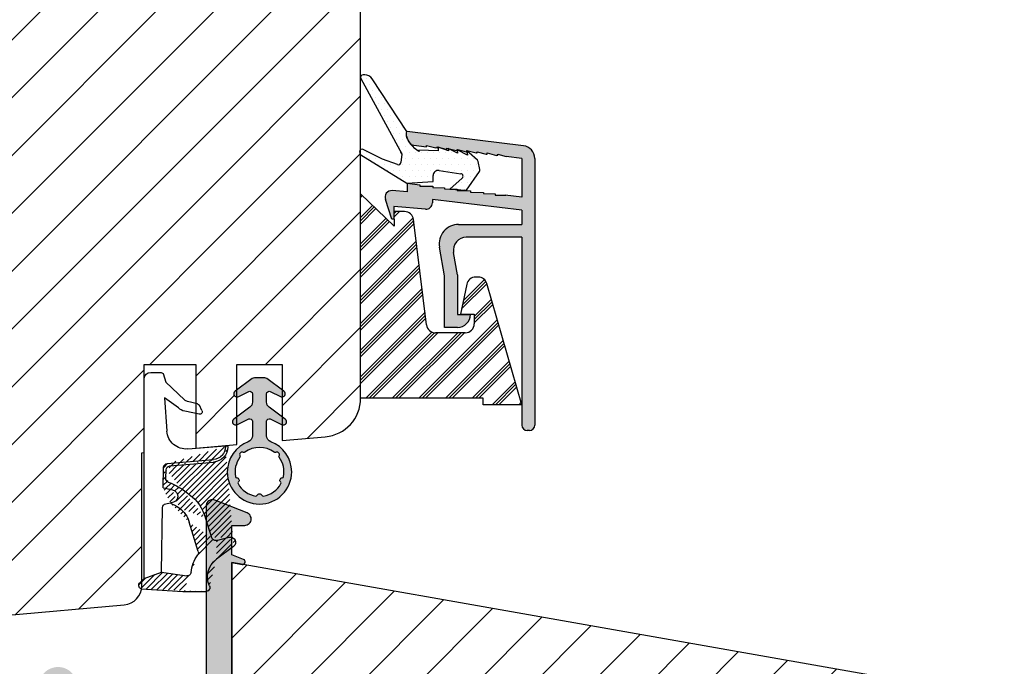
# Model space of a CAD drawing. Units: millimetres. Extents: x 63 to 3688, y -3088 to -130.
# Drawn here: x 275 to 294, y -482 to -469 of the extents above; entities that cross this region are included whole.
import ezdxf

# ---------------------------------------------------------------- set-up
doc = ezdxf.new("R2010")
doc.units = ezdxf.units.MM
doc.layers.get('0').update_dxf_attribs({"lineweight": 0})
for name, color, linetype, lineweight in [('03 FRAME', 40, 'Continuous', 25), ('04 FRAME HATCH', 40, 'Continuous', 0), ('05 SASH', 40, 'Continuous', 25), ('06 SASH HATCH', 40, 'Continuous', 0), ('09 ALUMINIUM', 55, 'Continuous', 25), ('10 ALUMINIUM HATCH', 55, 'Continuous', 0), ('13 GASKET', 254, 'Continuous', 25), ('14 GASKET HATCH', 254, 'Continuous', 0), ('15 CLIPS', 22, 'Continuous', 25), ('16 CLIPS HATCH', 22, 'Continuous', 0)]:
    doc.layers.add(name, color=color, linetype=linetype, lineweight=lineweight)

# ---------------------------------------------------------------- blocks, each defined once
blk = doc.blocks.new('A$C5A905CC1')
at = {"layer": '14 GASKET HATCH'}
h = blk.add_hatch(color=256, dxfattribs=at)
edge = h.paths.add_edge_path()
edge.add_arc((-2.313563893234456, 1.239754257969733), 0.3000000000015715, 233.5310108141654, 269.9999999989571, ccw=False)
edge.add_line((-2.491880179088184, 0.9985006524002529), (-3.81099595635169, 1.97349054094957))
edge.add_arc((-3.662399051479333, 2.174535212258599), 0.2499999999988002, 179.9999999997253, 233.5310108153791, ccw=False)
edge.add_arc((-3.662399051478661, 2.174535212257958), 0.249999999999472, 57.980970379606276, 179.9999999995784, ccw=False)
edge.add_line((-3.529848827274691, 2.38650322414469), (-2.750632812760159, 2.003444886031502))
edge.add_arc((-2.662399051477063, 2.182929713718137), 0.1999999999996579, 243.8215206138163, 359.9999999992637)
edge.add_line((-2.462399051477405, 2.182929713715566), (-2.462399051477405, 2.824519991689158))
edge.add_arc((-2.9623990514772, 2.82451999168681), 0.4999999999997948, 2.689985927395688e-10, 53.53101081525221)
edge.add_line((-2.665205241730291, 3.226609334305977), (-3.910995956353872, 4.147402922659239))
edge.add_arc((-3.762399051477909, 4.348447593970088), 0.2500000000024062, 179.9999999993083, 233.5310108149621, ccw=False)
edge.add_arc((-3.762399051480843, 4.348447593971266), 0.249999999999472, 57.980970379606276, 179.9999999995784, ccw=False)
edge.add_line((-3.629848827276874, 4.560415605857997), (-2.750288927320071, 4.130118268021761))
edge.add_arc((-2.662399051478162, 4.309771739251227), 0.2000000000007568, 243.9312453548507, 360.0000000002295)
edge.add_line((-2.462399051477405, 4.309771739252028), (-2.462399051477405, 5.429505158688698))
edge.add_arc((-2.962399051480014, 5.429505158689556), 0.5000000000026095, 359.9999999999017, 429.5126848851589)
edge.add_arc((-1.912399051479028, 8.239754257970297), 2.499999999999105, 179.999999999482, 249.5126848852916, ccw=False)
edge.add_arc((-1.912399051478474, 8.239754257971413), 2.499999999999659, 89.99999999974199, 179.9999999995076, ccw=False)
edge.add_arc((-1.912399051484289, 8.239754257967942), 2.50000000000313, 44.999999999774104, 89.99999999960869, ccw=False)
edge.add_arc((-1.912399051474861, 8.239754257967567), 2.499999999996728, 8.031975085032173e-11, 44.999999999932925, ccw=False)
edge.add_arc((-1.912399051478876, 8.239754257971434), 2.500000000000743, 290.48731511473443, 359.9999999999917, ccw=False)
edge.add_arc((-0.8623990514753411, 5.429505158688926), 0.500000000003519, 110.4873151149135, 180.0000000000261)
edge.add_line((-1.36239905147886, 5.429505158688698), (-1.36239905147886, 4.309771739252028))
edge.add_arc((-1.162399051478103, 4.309771739251227), 0.2000000000007571, 179.9999999997705, 296.0687546451493)
edge.add_line((-1.074509175636194, 4.130118268021761), (-0.1949492756830296, 4.560415605857997))
edge.add_arc((-0.06239905147960934, 4.348447593970275), 0.2500000000000213, -1.850253283919301e-10, 122.01902962016649, ccw=False)
edge.add_arc((-0.06239905147953084, 4.348447593966156), 0.249999999999943, -53.53101081421022, 7.589164852106478e-10, ccw=False)
edge.add_line((0.0861978533976071, 4.147402922659239), (-1.159592861225974, 3.226609334305977))
edge.add_arc((-0.8623990514790656, 2.82451999168681), 0.4999999999997947, 126.4689891847478, 179.999999999731)
edge.add_line((-1.36239905147886, 2.824519991689158), (-1.36239905147886, 2.182929713715566))
edge.add_arc((-1.162399051479202, 2.182929713718137), 0.1999999999996582, 180.0000000007363, 296.1784793861837)
edge.add_line((-1.074165290196106, 2.003444886031502), (-0.2949492756815744, 2.38650322414469))
edge.add_arc((-0.1623990514781541, 2.174535212256967), 0.2500000000000216, -1.8491164155420847e-10, 122.0190296201664, ccw=False)
edge.add_arc((-0.1623990514762883, 2.174535212258274), 0.2499999999981557, 306.46898918454644, 359.9999999995154, ccw=False)
edge.add_line((-0.01380214660457568, 1.97349054094957), (-1.332917923868081, 0.9985006524002529))
edge.add_arc((-1.511234209721926, 1.239754257970085), 0.3000000000019241, 270.0000000003703, 306.46898918581246, ccw=False)
edge.add_line((-1.511234209719987, 0.9397542579681613), (-2.313563893239916, 0.9397542579681613))
edge = h.paths.add_edge_path(flags=16)
edge.add_arc((-1.912399051482802, 8.239754257971567), 1.899999999997786, -36.67934481227309, 11.228400938444395, ccw=False)
edge.add_arc((-0.3084169782435188, 7.045082123574087), 0.09999999999691905, 143.3206551864913, 209.7424767078083)
edge.add_arc((-0.5688961672310183, 6.896251373719327), 0.1999999999996071, -119.74247670902753, 29.742476710555195, ccw=False)
edge.add_arc((-0.7177269170857494, 6.635772184728289), 0.09999999999997713, 60.25752329015628, 126.6793448115152)
edge.add_arc((-1.912399051486032, 8.23975425796948), 1.899999999997932, 233.32065518777222, 306.67934481241144, ccw=False)
edge.add_arc((-3.107071185884387, 6.635772184723516), 0.1000000000026542, 53.3206551875142, 119.7424767070156)
edge.add_arc((-3.255901935741842, 6.896251373715631), 0.1999999999992163, 150.2575232905621, 299.7424767109657, ccw=False)
edge.add_arc((-3.516381124730709, 7.045082123573468), 0.1000000000000239, 330.2575232888153, 396.679344812626)
edge.add_arc((-1.912399051496797, 8.239754257969585), 1.899999999989559, 168.7715990614454, 216.6793448123834, ccw=False)
edge.add_arc((-3.677944810185864, 8.590251296370202), 0.1000000000027369, 93.79771282433268, 168.7715990631231, ccw=False)
edge.add_arc((-3.697815030978064, 8.889592530292116), 0.1999999999976388, 273.7977128194559, 406.2022871789935)
edge.add_arc((-3.490180722525279, 9.106128887407515), 0.1000000000014843, 151.2284009294407, 226.2022871795994, ccw=False)
edge.add_arc((-1.912399051486596, 8.239754257972358), 1.899999999999963, 98.77159906144539, 151.2284009379553, ccw=False)
edge.add_arc((-2.186891784336372, 10.01870162639471), 0.09999999999881146, 23.797712820998186, 98.77159906016408, ccw=False)
edge.add_arc((-1.912399051485409, 10.13975425797321), 0.2000000000013062, 203.7977128203503, 336.2022871796497)
edge.add_arc((-1.637906318636265, 10.01870162639993), 0.0999999999950405, 81.22840093422963, 156.2022871813172, ccw=False)
edge.add_arc((-1.912399051488639, 8.239754257969473), 1.900000000004597, 28.771599061566576, 81.22840093821941, ccw=False)
edge.add_arc((-0.3346173804459082, 9.106128887407051), 0.100000000001405, -46.202287179262385, 28.771599061375127, ccw=False)
edge.add_arc((-0.126983071993097, 8.889592530291711), 0.1999999999976925, 133.7977128208551, 266.202287178555)
edge.add_arc((-0.1468532927838458, 8.590251296370862), 0.1000000000015221, 11.228400936628987, 86.20228718043478, ccw=False)
at = {"layer": '13 GASKET'}
blk.add_lwpolyline([(-2.313563893239916, 0.9397542579681613, -0.160482808728823), (-2.491880179088184, 0.9985006524002529), (-3.81099595635169, 1.97349054094957, -0.2379155202608505), (-3.912399051478133, 2.174535212259798, -0.5891568643522112), (-3.529848827274691, 2.38650322414469), (-2.750632812760159, 2.003444886031502, 0.5553275361855571), (-2.462399051477405, 2.182929713715566), (-2.462399051477405, 2.824519991689158, 0.2379155202577592), (-2.665205241730291, 3.226609334305977), (-3.910995956353872, 4.147402922659239, -0.2379155202608505), (-4.012399051480315, 4.348447593973106, -0.5891568643522112), (-3.629848827276874, 4.560415605857997), (-2.750288927320071, 4.130118268021761, 0.5547012925940934), (-2.462399051477405, 4.309771739252028), (-2.462399051477405, 5.429505158688698, 0.3129626543681778), (-2.787399051478133, 5.897880008571519, -0.312962654370824), (-4.412399051478133, 8.2397542579929, -0.4142135623718963), (-1.912399051467219, 10.73975425797107, -0.1989123673789082), (-0.1446320985087368, 10.00752121092955, -0.1989123673789895), (0.5876009485218674, 8.239754257971072, -0.3129626543681778), (-1.037399051478133, 5.897880008571519, 0.3129626543674849), (-1.36239905147886, 5.429505158688698), (-1.36239905147886, 4.309771739252028, 0.5547012925940936), (-1.074509175636194, 4.130118268021761), (-0.1949492756830296, 4.560415605857997, -0.5891568643544405), (0.1876009485204122, 4.348447593969468, -0.2379155202576937), (0.0861978533976071, 4.147402922659239), (-1.159592861225974, 3.226609334305977, 0.2379155202577592), (-1.36239905147886, 2.824519991689158), (-1.36239905147886, 2.182929713715566, 0.555327536185557), (-1.074165290196106, 2.003444886031502), (-0.2949492756815744, 2.38650322414469, -0.5891568643544405), (0.0876009485218674, 2.17453521225616, -0.2379155202576937), (-0.01380214660457568, 1.97349054094957), (-1.332917923868081, 0.9985006524002529, -0.1604828087317341), (-1.511234209719987, 0.9397542579681613)], format="xyb", close=True, dxfattribs=at)
blk.add_lwpolyline([(-0.04876741729822243, 8.609723354056769, -0.2121358758887536), (-0.3886160819020006, 7.104815730293922, 0.2982166266963211), (-0.3952433745726012, 6.995471873626229, -0.7637626158293958), (-0.6681166671332903, 6.722598581058264, 0.2982166266965203), (-0.7774605238046206, 6.715971288391302, -0.3314867027973096), (-3.047337579162559, 6.715971288387664, 0.2982166266876934), (-3.156681435833889, 6.722598581058264, -0.7637626158350682), (-3.429554728401854, 6.995471873618953, 0.2982166267081692), (-3.436182021068817, 7.104815730293922, -0.2121358758897588), (-3.776030685672595, 8.609723354056769, -0.3393271914647967), (-3.684568217122433, 8.690031707679736, 0.6519202405257142), (-3.559392158676928, 9.033950101700611, -0.3393271915201133), (-3.577835259799031, 9.154260811279528, -0.2329685710395339), (-2.20214138060328, 10.11753203575063, -0.3393271914666278), (-2.095394206720812, 10.05905250358774, 0.6519202405242336), (-1.729403896250005, 10.05905250358774, -0.3393271915051703), (-1.622656722360261, 10.11753203575063, -0.2329685710401912), (-0.2469628431645106, 9.154260811264976, -0.3393271914737869), (-0.2654059442938888, 9.033950101700611, 0.6519202405142891), (-0.1402298858556605, 8.690031707679736, -0.3393271914892008), (-0.04876741729822243, 8.609723354056769, -5.53287925955306)], format="xyb", dxfattribs=at)
blk = doc.blocks.new('A$C789324D9')
at = {"layer": '14 GASKET HATCH'}
h = blk.add_hatch(dxfattribs=at)
h.set_pattern_fill('ANSI31', color=43, scale=0.1, style=0)
h.set_pattern_definition([(135, (7.168774692087027, 1.115849404715846), (0.2245064030267288, 0.2245064030267289), [])])
edge = h.paths.add_edge_path()
edge.add_arc((3.076101772010588, 14.54373240245695), 3.580456523704592, 90, 90.04882960473041)
edge.add_arc((6.687044913272985, 16.9910359627138), 3, 186.5449472546969, 214.6740105645392)
edge.add_arc((3.408551856169652, 16.61489333748614), 0.3, 6.5449472546969, 98.43768526705769)
edge.add_line((3.076101772010588, 18.12418892616188), (4.868843565925999, 18.12418892616188))
edge.add_arc((6.687044913272985, 16.9910359627138), 1.7, 155.3813656543211, 233.3541924780986)
edge.add_arc((4.868843565925999, 17.82418892616261), 0.3, 335.3813656543211, 450)
edge.add_line((1.39640527782467, 16.61969565964318), (3.364531754275959, 16.91164614813533))
edge.add_line((-0.1663972504011326, 17.92729047715693), (3.07305037351216, 18.1241876259046))
edge.add_line((0.07063353113335324, 17.12589703774574), (1.39640527782467, 16.61969565964318))
edge.add_arc((-0.05901566534339509, 17.64716694156959), 0.3, 110.9736532811674, 227.9193631346101)
edge.add_line((0.07063353113335324, 17.12589703774574), (-0.2600684142271348, 17.42450623069453))
edge.add_arc((3.973117711590021, 15.1136443828982), 0.3, 344.850224020102, 394.6740105645393)
edge.add_line((5.675832487089792, 14.1645985072937), (6.675203165621497, 13.92395798023426))
edge.add_line((7.007590178149258, 14.6337791097103), (5.672371811322591, 15.62705704199107))
edge.add_arc((5.605602186862598, 13.87293482266614), 0.3, 76.46136421897855, 164.8502240201019)
edge.add_arc((6.768843565925636, 14.31284289306859), 0.4, 256.4613642189785, 413.3541924780986)
edge.add_line((4.262691497202468, 15.03524143215327), (3.564301900378268, 12.75580637949315))
edge.add_line((5.316028401248332, 13.95133777341107), (4.819121638036449, 12.41606025959481))
edge.add_arc((1.633809996290438, 13.27849271779996), 2, 305.8591529447664, 344.850224020102)
edge.add_arc((0.7010544812419539, 14.56897984204261), 3.592290761353148, 292.593089032256, 305.8591529447664)
edge.add_arc((2.168843565925272, 10.73626775128287), 0.5, 280.7991157887807, 450)
edge.add_line((2.081154982333828, 11.25237381765692), (2.168843565925272, 11.23626775128287))
edge.add_arc((1.023864632506957, 14.08011304539468), 4.03006633689945, 277.1829065920173, 287.8999171167857)
edge.add_line((1.527773021263783, 10.08167447321102), (1.573702474508536, 8.491937097955088))
edge.add_arc((2.03294604328039, 9.34934965175853), 0.3, 110.5726536141533, 181.599578204024)
edge.add_arc((0.02393277824194229, 14.70199846052856), 5.417253148946114, 290.5726536141532, 310.8454930142551)
edge.add_arc((1.633809996290438, 13.27849271779996), 3.3, 305.8591529447664, 344.850224020102)
edge.add_arc((2.07109503270658, 8.682187592705304), 0.3, 180.7998793103756, 264.9469934722432)
edge.add_line((1.733062947110739, 9.34097536779882), (1.771124266680999, 8.677999570471002))
edge.add_arc((1.87362240130642, 8.49886800772947), 0.3, 181.3238240436723, 264.9469934722432)
edge.add_arc((5.370633531134445, 6.884730041274452), 1, 0, 85.91438322005483)
edge.add_arc((5.370633531134445, 6.884730041274452), 1.2, 1.198875204443933, 85.91438322005483)
edge.add_line((1.847199204308708, 8.200033915531094), (5.44188058112195, 7.882188741103164))
edge.add_line((2.044671835710687, 8.383353500506928), (5.459496045785272, 8.081411469236627))
edge.add_arc((6.47039273498558, 6.907745113352576), 0.1, 265.1507593517914, 361.198875204444)
edge.add_line((6.370633531134445, 6.81584924467461), (6.46193931401649, 6.808103055594984))
edge.add_line((6.370633531134445, 6.884730041274452), (6.370633531134445, 6.81584924467461))
at = {"layer": '13 GASKET', "color": 0}
for p, q in [((-0.1663972504011326, 17.92729047715693), (3.07305037351216, 18.1241876259046)), ((3.076101772010588, 18.12418892616188), (4.868843565925999, 18.12418892616188)), ((0.07063353113335324, 17.12589703774574), (-0.2600684142271348, 17.42450623069453)), ((0.07063353113335324, 17.12589703774574), (1.39640527782467, 16.61969565964318)), ((0.07063353113335324, 17.12589703774574), (0.07063353113335324, 1.615849244673882)), ((1.39640527782467, 16.61969565964318), (3.364531754275959, 16.91164614813533)), ((1.39640527782467, 16.61969565964318), (1.492605429124524, 11.60347493004883)), ((7.007590178149258, 14.6337791097103), (5.672371811322591, 15.62705704199107)), ((4.262691497202468, 15.03524143215327), (3.564301900378268, 12.75580637949315)), ((5.316028401248332, 13.95133777341107), (4.819121638036449, 12.41606025959481)), ((5.675832487089792, 14.1645985072937), (6.675203165621497, 13.92395798023426)), ((1.738329899822929, 11.31534168995495), (2.081154982333828, 11.25237381765692)), ((2.081154982333828, 11.25237381765692), (2.168843565925272, 11.23626775128287)), ((2.168843565925272, 11.23626775128287), (2.168843565925272, 11.23626775128287)), ((1.527773021263783, 10.08167447321102), (1.573702474508536, 8.491937097955088)), ((1.733062947110739, 9.34097536779882), (1.771124266680999, 8.677999570471002)), ((1.847199204308708, 8.200033915531094), (5.44188058112195, 7.882188741103164)), ((2.044671835710687, 8.383353500506928), (5.459496045785272, 8.081411469236627)), ((3.45078824214761, 7.063562729788828), (6.370633531134445, 6.81584924467461)), ((6.370633531134445, 6.884730041274452), (6.370633531134445, 6.81584924467461)), ((6.370633531134445, 6.81584924467461), (6.46193931401649, 6.808103055594984)), ((1.632134607853004, 3.091126151364733), (1.828000337902267, 5.678586427322443)), ((2.718249481928069, 3.87016430647418), (1.632134607853004, 3.091126151364733)), ((4.328626107950186, 4.358512874390726), (3.21031296217916, 4.128945006781578)), ((4.547729004125358, 4.073155490004865), (4.34772900412645, 3.67315549000341)), ((1.751742289827234, 1.878456508089585), (3.182684805171448, 3.237441078301345)), ((4.214903434634834, 3.567974242196215), (3.433184079856801, 3.382971894236107)), ((1.533303221345705, 1.211231783876428), (1.751742289827234, 1.878456508089585)), ((0.5706335311333532, 1.115849244673882), (1.313913853471604, 1.115849244673882))]:
    blk.add_line(p, q, dxfattribs=at)
for centre, radius, start, end in [((-0.05901566534339509, 17.64716694156959), 0.3, 110.9736532811674, 227.9193631346101), ((3.076101772010588, 14.54373240245695), 3.580456523704592, 90, 90.04882960473041), ((4.868843565925999, 17.82418892616261), 0.3, 335.3813656543211, 90), ((6.687044913272985, 16.9910359627138), 1.7, 155.3813656543211, 233.3541924780986), ((3.408551856169652, 16.61489333748614), 0.3, 6.5449472546969, 98.43768526705769), ((6.687044913272985, 16.9910359627138), 3, 186.5449472546969, 214.6740105645392), ((3.973117711590021, 15.1136443828982), 0.3, 344.850224020102, 34.67401056453926), ((6.768843565925636, 14.31284289306859), 0.4, 256.4613642189785, 53.35419247809862), ((5.605602186862598, 13.87293482266614), 0.3, 76.46136421897855, 164.8502240201019), ((1.633809996290438, 13.27849271779996), 2, 305.8591529447664, 344.850224020102), ((1.633809996290438, 13.27849271779996), 3.3, 305.8591529447664, 344.850224020102), ((1.792525355920588, 11.61040583982322), 0.3, 181.3238240436723, 259.5922886875476), ((0.7010544812419539, 14.56897984204261), 3.592290761353148, 292.593089032256, 305.8591529447664), ((2.168843565925272, 10.73626775128287), 0.5, 280.7991157887807, 90), ((1.023864632506957, 14.08011304539468), 4.03006633689945, 277.1829065920173, 287.8999171167857), ((0.02393277824194229, 14.70199846052856), 5.417253148946114, 290.5726536141532, 310.8454930142551), ((2.03294604328039, 9.34934965175853), 0.3, 110.5726536141533, 181.599578204024), ((1.87362240130642, 8.49886800772947), 0.3, 181.3238240436723, 264.9469934722432), ((2.07109503270658, 8.682187592705304), 0.3, 180.7998793103756, 264.9469934722432), ((5.370633531134445, 6.884730041274452), 1, 0, 85.91438322005483), ((5.370633531134445, 6.884730041274452), 1.2, 1.198875204443933, 85.91438322005483), ((3.323986927620354, 5.568931863439502), 1.5, 85.15075935179141, 175.8077645983762), ((6.47039273498558, 6.907745113352576), 0.1, 265.1507593517914, 1.198875204443933), ((3.411400252054591, 3.149371680352488), 1, 101.6005479815669, 133.8800400531641), ((4.368843565925999, 4.162598209106363), 0.1999999999999993, 333.434948822922, 101.6005479815669), ((3.54833375162525, 2.896411976966192), 0.5, 103.3146959871909, 136.9953116262393), ((4.168843565925272, 3.762598209104908), 0.1999999999999993, 283.3146959871909, 333.434948822922), ((0.5706335311333532, 1.615849244673882), 0.5, 180, 270), ((1.313913853471604, 1.415849244676792), 0.3, 270, 316.9953116262393)]:
    blk.add_arc(centre, radius, start, end, dxfattribs=at)

msp = doc.modelspace()

# ---------------------------------------------------------------- hatches: boundary and pattern name
at = {"layer": '04 FRAME HATCH'}
h = msp.add_hatch(dxfattribs=at)
h.set_pattern_fill('ANSI31', color=256, scale=0.25, style=0)
h.set_pattern_definition([(45, (-739.852692237242, -276.8938577400481), (-0.5612660075668221, 0.5612660075668221), [])])
h.paths.add_polyline_path([(294.2073529171694, -489.4551026153258), (294.2073529171694, -483.20201742524, 0.3639609892024413), (293.5876131691423, -482.4634158636684), (279.2073290461659, -479.9272995991469), (279.2073290461659, -479.9274526220393), (279.2073290461656, -486.227452622039), (278.4073314608877, -486.227452622039), (278.4073306559804, -483.4551026151469), (275.7073342862384, -483.4549526220389), (275.4573462217402, -483.4549526220389), (275.4573462217402, -483.2049188345222), (275.4573462217402, -483.102556143082), (265.3663838180049, -484.3356143379697, 0.3790323671205675), (264.7073529171694, -485.0800769784005), (264.7073529171694, -489.4551026153258, 0.4142135623730686), (265.4573529171694, -490.2051026153258), (268.5823529171697, -490.2051026153258), (268.7073529171697, -490.0801026153258), (268.7073529171694, -489.4551026153258), (271.7073529171697, -489.4551026153258), (271.7073529171697, -490.0801026153258), (271.8323529171697, -490.2051026153258), (287.3323529171697, -490.2051026153258), (287.4573529171699, -490.0801026153257), (287.4573529171697, -489.4551026153258), (290.4573529171699, -489.4551026153257), (290.4573529171699, -490.0801026153257), (290.5823529171697, -490.2051026153258), (293.4573529171694, -490.2051026153258, 0.4142135623732201)])
at = {"layer": '06 SASH HATCH'}
h = msp.add_hatch(dxfattribs=at)
h.set_pattern_fill('ANSI31', color=256, scale=0.25, style=0)
h.set_pattern_definition([(45, (-687.2834601437024, -338.6534331282771), (-0.5612660075668221, 0.5612660075668221), [])])
h.paths.add_polyline_path([(281.7073290461659, -476.7378905114811), (281.7073290461659, -462.1208799784383, 0.3788661086949712), (281.2682637178687, -461.6246069026178), (269.7073290461659, -460.2051026153258), (269.0823290461656, -460.2051026153257, -0.4142135623737994), (268.7073290461659, -459.830102615326), (268.7073290461659, -456.4551026153257, 0.4931454260317204), (268.3926242848902, -456.2136211587535), (267.7638663011303, -456.3820963527367, 0.1125835509849263), (267.7095065543013, -456.5397493061691, -0.3108091034110059), (267.5246493290074, -456.7545978879593, 0.2926117034281918), (266.4295843151836, -457.9446303488323), (266.2381876654925, -459.03009468856, -0.283509378347716), (266.0637668335481, -459.2261559678709, 0.331270887300851), (265.7073290461659, -459.7051026153257), (265.7073290461659, -480.9551026153258, 0.4142135623733859), (266.4573290461668, -481.7051026153258), (266.4732061278897, -481.7051026153258, 0.3419987131199823), (266.9573290461656, -481.3301026153251, -0.341998713120276), (267.4414519644416, -480.9551026153244), (267.7232061278897, -480.9551026153244, -0.3419987131199823), (268.2073290461656, -481.3301026153251, 0.3419987131197816), (268.691451964442, -481.7051026153258), (269.6823290461658, -481.7051026153258, 0.4142135623724243), (270.0573290461658, -481.3301026153258), (270.0573290461658, -480.2051026153247), (271.7198290461657, -480.2051026153247), (271.7198290461657, -477.7051026153247), (272.7198290461657, -477.7051026153247), (272.7198290461657, -480.2051026153247), (274.3823290461658, -480.2051026153247), (274.3823290461656, -480.580102615324, 0.4400105308914338), (274.7900124496956, -480.9536756271084), (277.1150124496958, -480.7502644844117, 0.3420336308067537), (277.4522181286268, -480.4383929043461), (277.4480713507817, -480.43814085868, -0.5597157698733036), (277.4246535598259, -480.3124447970645), (277.4573290461659, -480.2829402817686), (277.4573290461659, -477.7969657120279), (277.5073290461658, -477.792591278851), (277.5073290461658, -476.3602805505592), (277.5073290461658, -476.0801026153389), (278.5073290461658, -476.0801026153389), (278.5073290461658, -476.8397760413185), (278.5433965220407, -476.8483117999401, -0.2222452170398764), (278.5766029144139, -476.8746071118918), (278.626602914414, -476.9746071118922, -0.6258745015996735), (278.5718271903705, -477.0459464579884), (278.5073290461658, -477.032706247511), (278.5073290461658, -477.7051026153115), (279.3073290461658, -477.6351116844799), (279.3073290461658, -477.2514666930364, -0.540565957711762), (279.2198306386225, -477.1941838018714, -0.2379155202601577), (279.2451814124041, -477.143922634043), (279.3073290461658, -477.0979878377507), (279.3073290461658, -476.7132057064222, -0.4142060996724129), (279.244830638623, -476.6507057064431, -0.237915520256377), (279.2701814124046, -476.6004445386155), (279.3073290461658, -476.5729878377521), (279.3073290461658, -476.0801026153389), (280.1823290461658, -476.0801026153389), (280.1823290461658, -476.5729854837059), (280.2194798648414, -476.6004445386155, -0.23791552025799), (280.244830638623, -476.6507057064422, -0.4142210251124991), (280.1823290461658, -476.7132057064222), (280.1823290461658, -477.0979854837045), (280.2444798648419, -477.143922634043, -0.2379155202544701), (280.2698306386226, -477.1941838018705, -0.5405839197205748), (280.1823290461658, -477.2514653030262), (280.1823290461658, -477.5585591038825), (281.0226958532367, -477.4850365350489, 0.3888787318494274)])
h.paths.add_polyline_path([(266.4295843151836, -457.9446303488323, -0.2926117034281918), (267.5246493290074, -456.7545978879593, 0.3108091034110059), (267.7095065543013, -456.5397493061691, -0.1125835509849263), (267.7638663011303, -456.3820963527367), (266.2632147623388, -456.7841947206764, 0.3394542588630847), (265.7073290461659, -457.5086390903931), (265.7073290461659, -459.7051026153257, -0.331270887300851), (266.0637668335481, -459.2261559678709, 0.283509378347716), (266.2381876654925, -459.03009468856)], flags=16)
at = {"layer": '10 ALUMINIUM HATCH'}
h = msp.add_hatch(color=256, dxfattribs=at)
edge = h.paths.add_edge_path()
edge.add_line((284.8401073645376, -473.0840718276202), (284.8401073645376, -473.3628905114812))
edge.add_line((284.8401073645376, -473.3628905114811), (283.6106879810519, -473.3628905114811))
edge.add_arc((283.6106879810519, -473.7378905114811), 0.3749999999999958, 90, 190.0000000000065)
edge.add_line((283.2413850736723, -473.8030085781063), (283.3401073645376, -474.3628905114812))
edge.add_line((283.3401073645376, -474.3628905114813), (283.3401073645376, -475.3628905114813))
edge.add_line((283.3401073645376, -475.3628905114811), (283.5901073645376, -475.3628905114811))
edge.add_arc((283.5901073645376, -475.1128905114811), 0.25, 270, 360)
edge.add_line((283.8401073645376, -475.1128905114811), (283.5901073645376, -475.1128905114811))
edge.add_line((283.5901073645376, -475.1128905114811), (283.5901073645376, -474.3410183455998))
edge.add_line((283.5901073645376, -474.3410183455999), (283.5134552418731, -473.906302555898))
edge.add_arc((283.7596571801262, -473.8628905114811), 0.25, 90.00000000000648, 190.000000000005, ccw=False)
edge.add_line((283.7596571801262, -473.6128905114811), (284.8401073645376, -473.6128905114811))
edge.add_line((284.8401073645376, -473.6128905114811), (284.8401073645376, -477.262890511481))
edge.add_arc((284.9401073645375, -477.2628905114811), 0.09999999999999787, 179.9999999999837, 269.9999999999837)
edge.add_line((284.9401073645375, -477.3628905114811), (284.9901073645374, -477.3628905114811))
edge.add_arc((284.9901073645377, -477.2628905114811), 0.09999999999999787, 269.9999999999837, 360.0000000000122)
edge.add_line((285.0901073645376, -477.2628905114811), (285.0901073645376, -472.0840718276202))
edge.add_arc((284.8401073645376, -472.0840718276202), 0.2499999999999997, 359.9999999999984, 443.0000000000072)
edge.add_line((284.8705747003888, -471.8359352897098), (282.6075529397841, -471.5580711565202))
edge.add_spline(control_points=[(282.6075711193587, -471.5579774353478), (282.5983320737744, -471.594140942605), (282.5868932488805, -471.6637977693474), (282.6538952982806, -471.7662537130304), (282.6892792070656, -471.8103328858874)], knot_values=[0.9341365870632341, 0.9341365870632341, 0.9341365870632341, 0.9341365870632341, 1.399548925722124, 1.808218134258332, 1.808218134258332, 1.808218134258332, 1.808218134258332], degree=3, periodic=0)
edge.add_arc((282.7587419854347, -471.6773858196498), 0.1499999999999667, 242.4136309925436, 262.9999999998698)
edge.add_line((282.7404615839235, -471.8262677423959), (282.9887000402617, -471.8558932178332))
edge.add_line((282.9887000402614, -471.8558932178332), (282.9887000402614, -471.8308932178331))
edge.add_line((282.9887000402617, -471.8308932178331), (283.1661965166389, -471.8785414191703))
edge.add_line((283.1661965166389, -471.8785414191702), (283.1915012478228, -471.8816484494774))
edge.add_line((283.1915012478228, -471.8816484494776), (283.1915012478228, -471.8568098633936))
edge.add_line((283.1915012478228, -471.8568098633934), (283.3620240938188, -471.902586022247))
edge.add_line((283.3620240938188, -471.9025860222471), (283.384869599023, -471.9053703716862))
edge.add_line((283.384869599023, -471.9053703716861), (283.384869599023, -471.8803703716861))
edge.add_line((283.384869599023, -471.8803703716862), (283.5623660754007, -471.9280185730233))
edge.add_line((283.5623660754007, -471.9280185730233), (283.5876708065846, -471.9311256033305))
edge.add_line((283.5876708065846, -471.9311256033304), (283.5876708065846, -471.9062870172464))
edge.add_line((283.5876708065846, -471.9062870172465), (283.7581936525806, -471.9520631761))
edge.add_line((283.7581936525806, -471.9520631761), (283.7716063014237, -471.9524913882716))
edge.add_line((283.7716063014237, -471.9524913882715), (283.7716063014237, -471.9274913882715))
edge.add_line((283.7716063014237, -471.9274913882716), (283.9491027778011, -471.9751395896087))
edge.add_line((283.9491027778011, -471.9751395896087), (283.9744075089851, -471.9782466199159))
edge.add_line((283.9744075089851, -471.9782466199158), (283.9744075089851, -471.9534080338318))
edge.add_line((283.9744075089851, -471.9534080338319), (284.144930354981, -471.9991841926854))
edge.add_line((284.144930354981, -471.9991841926853), (284.1677758601853, -472.0019685421245))
edge.add_line((284.1677758601853, -472.0019685421246), (284.1677758601853, -471.9769685421246))
edge.add_line((284.1677758601853, -471.9769685421245), (284.3452723365625, -472.0246167434616))
edge.add_line((284.3452723365629, -472.0246167434616), (284.3705770677469, -472.0277237737688))
edge.add_line((284.3705770677469, -472.0277237737689), (284.3705770677469, -472.0028851876849))
edge.add_line((284.3705770677469, -472.0028851876848), (284.5321543865396, -472.0462599564378))
edge.add_line((284.5321543865396, -472.046259956438), (284.8401073645376, -472.0840718276203))
edge.add_line((284.8401073645376, -472.0840718276202), (284.8401073645376, -472.8321943712555))
edge.add_line((284.8401073645376, -472.8321943712554), (284.5149055732998, -472.7930296339906))
edge.add_line((284.5149055732998, -472.7930296339907), (284.3215984258857, -472.7930296339907))
edge.add_line((284.3215984258857, -472.7930296339907), (284.3215984258857, -472.7680296339906))
edge.add_line((284.3215984258857, -472.7680296339906), (284.0945241799103, -472.7661412482013))
edge.add_line((284.0945241799103, -472.7661412482012), (284.0945241799103, -472.7411412482012))
edge.add_line((284.0945241799105, -472.7411412482013), (283.84390169921, -472.7358916197019))
edge.add_line((283.84390169921, -472.7358916197018), (283.84390169921, -472.7108916197018))
edge.add_line((283.84390169921, -472.7108916197019), (283.5853243560931, -472.7052716891974))
edge.add_line((283.5853243560931, -472.7052716891974), (283.5853243560931, -472.6802716891974))
edge.add_line((283.5853243560931, -472.6802716891973), (283.3347018753923, -472.675022060698))
edge.add_line((283.3347018753926, -472.675022060698), (283.3347018753926, -472.650022060698))
edge.add_line((283.3347018753926, -472.6500220606981), (283.1076276294173, -472.6481336749086))
edge.add_line((283.1076276294173, -472.6481336749086), (283.1076276294173, -472.6178840464092))
edge.add_line((283.1076276294173, -472.6178840464092), (283.060595834829, -472.6178840464092))
edge.add_line((283.060595834829, -472.6178840464092), (282.8570051487166, -472.6178840464092))
edge.add_line((282.8570051487166, -472.6178840464092), (282.8570051487166, -472.5928840464093))
edge.add_line((282.8570051487168, -472.5928840464092), (282.6087419854342, -472.56346633479))
edge.add_line((282.6087419854342, -472.5634663347901), (282.6087419854342, -472.7332171529683))
edge.add_line((282.6087419854342, -472.7332171529683), (282.3179552566419, -472.7077766106952))
edge.add_arc((282.3070607887983, -472.8323009479566), 0.1250000000000033, 85.00000000000026, 193.2005862529033)
edge.add_line((282.1853637180077, -472.8608460519317), (282.3174026677819, -473.2646166853718))
edge.add_line((282.3174026677819, -473.2646166853717), (282.3549026677818, -473.2646166853717))
edge.add_line((282.3549026677818, -473.2646166853717), (282.3549026677818, -473.0146166853717))
edge.add_line((282.3549026677818, -473.0146166853717), (282.966154223507, -473.0680942670602))
edge.add_arc((282.9770486913506, -472.943569929799), 0.1250000000000006, 265.0000000000003, 359.9999999999902)
edge.add_line((283.1020486913506, -472.943569929799), (283.1020486913506, -472.8799834924325))
edge.add_line((283.1020486913506, -472.8799834924325), (284.8401073645376, -473.0840718276202))
msp.add_hatch(color=256, dxfattribs=at).paths.add_polyline_path([(279.2073290461656, -485.8799110669154), (279.2073290461659, -479.9274526220393), (279.2073290461659, -479.9272995991469), (279.4073290461659, -479.9625717292776, 0.9019706257709973), (279.434584488063, -479.8669085471857), (279.2073290461659, -479.7759956305815), (279.2073290461659, -479.2049575190163), (279.4573575756504, -479.2049575190163, 0.0989235521147939), (279.5053888718701, -479.1953534399208, 0.09892355362025487), (279.5460419661338, -479.1680300113212, 0.09892355362576734), (279.5730744169326, -479.1271828519648, 0.09892355362263731), (279.5823352862918, -479.0790842020629, 0.09892355361768655), (279.5724025316975, -479.0311197964077, 0.09892355362610697), (279.5448013662549, -478.9906547560656, 0.09892355115668197), (279.5037700574201, -478.9639026458408), (278.8787594305184, -478.7138688577564, 0.09792037457465226), (278.8311129402858, -478.7049215597706, 0.09792037519174365), (278.7836469126253, -478.714781499923, 0.0979203751952367), (278.7435056580442, -478.7419646175215, 0.09792037518696728), (278.7167310045552, -478.7823794679139, 0.09792037508601001), (278.7073529171697, -478.8299430429868), (278.7073529171697, -482.8299043577005, -0.09845212442699605), (278.6978369592283, -482.8777450103607, -0.09845212273035127), (278.6707438472206, -482.9183066264964, -0.09845212272688957), (278.6301950356272, -482.9454188986272, -0.09845212296481963), (278.5823588848003, -482.9549574576008), (277.5323523640946, -482.9549574576008), (277.4573316662023, -483.0299024243195), (277.3823514325482, -482.9549574576008), (276.3323449118207, -482.9549574576008, -0.09845212292146376), (276.2845087610154, -482.9454188986273, -0.09845212272579208), (276.2439599494217, -482.9183066264964, -0.09845212272011986), (276.2168668374146, -482.8777450103607, -0.098452121372331), (276.2073508794732, -482.8299043592162), (276.2073508794732, -482.3299091926781, 0.09849344660133412), (276.1788090134438, -482.1863982853499, 0.09849344756166035), (276.097519535189, -482.0647346516153, 0.09849344756056982), (275.9758585347302, -481.9834412323496, 0.0984934475624747), (275.8323485506067, -481.9548947175826, 0.09849344756080185), (275.688838566483, -481.9834412323496, 0.09849344756058856), (275.5671775660244, -482.064734651615, 0.09849344756024102), (275.4858880877696, -482.1863982853499, 0.09849344725234212), (275.4573462217402, -482.3299091936482), (275.4573462217402, -483.2049188345127, 0.09843384408963189), (275.4763989146525, -483.3005779004329, 0.09843384408026958), (275.5305899561243, -483.3816765627053, 0.09843384407911239), (275.6116787063611, -483.4358824349251, 0.09843384389365167), (275.7073342860536, -483.4549526220389), (278.4073510540764, -483.4549526220389), (278.557351985623, -483.6049149660726), (278.557351985623, -485.0549371482412), (278.4823319074822, -485.0549371482412, 0.003137904911350553), (278.4813908025988, -485.0549430583667), (278.4073569554644, -485.128976905501, 0.00313893085109996), (278.4073510453355, -485.1299183202582, 0.09849062095610119), (278.4130585582646, -485.1586121578143, 0.09849062096631284), (278.4293121934873, -485.1829376867827, 0.098490620950486), (278.4536375209389, -485.1991916235957, 0.09849270753945656), (278.482331907482, -485.2048994922748), (278.557351985623, -485.2048994922748), (278.557351985623, -485.8048936896007), (278.4823312879556, -485.8048936896007, 0.09846015039868092), (278.4536347880369, -485.8106147070516, 0.09846014963479097), (278.4293100039859, -485.8268789013504, 0.09846014964135964), (278.4130578586926, -485.8512117373691, 0.09846014963869823), (278.4073510540764, -485.8799110669154, 0.09846014963490862), (278.4130578586929, -485.9086103964617, 0.09846014965410624), (278.4293100039859, -485.9329432324803, 0.09846014964505204), (278.4536347880369, -485.9492074267794, 0.09846014962724339), (278.4823312877259, -485.9549284442301), (279.1323488125498, -485.9549284442301, 0.09846014952019326), (279.1610453122053, -485.9492074267794, 0.09846014964366175), (279.1853700962566, -485.9329432324803, 0.09846014964142427), (279.2016222415496, -485.9086103964617, 0.09846014964608983)])
at = {"layer": '14 GASKET HATCH'}
h = msp.add_hatch(dxfattribs=at)
h.set_pattern_fill('DOTS', color=256, scale=0.075, style=0)
h.set_pattern_definition([(0, (37.14083711328141, -509.8237689549592), (0.05953124999999999, 0.1190625), [0, -0.1190625])])
edge = h.paths.add_edge_path()
edge.add_arc((283.9439685244773, -472.1549506541671), 0.04999999999998925, 11.31974258699388, 48.39177251525069)
edge.add_line((283.9771702038345, -472.1175655169084), (283.8188111567441, -471.9769271057555))
edge.add_line((283.8188111567441, -471.9769271057555), (283.7716063014239, -471.9320733630562))
edge.add_line((283.7716063014237, -471.9320733630561), (283.7716063014237, -471.9426466091519))
edge.add_line((283.7716063014234, -471.942646609152), (283.7864602474545, -472.0217972670159))
edge.add_line((283.7864602474545, -472.0217972670159), (283.5876708065844, -471.9210923159466))
edge.add_line((283.5876708065846, -471.9210923159467), (283.5876708065846, -471.9311256033307))
edge.add_line((283.5876708065846, -471.9311256033304), (283.5832857607489, -471.9305871874029))
edge.add_line((283.5832857607491, -471.930587187403), (283.587868452439, -471.9786636527402))
edge.add_line((283.5878684524385, -471.9786636527401), (283.4065457834293, -471.8895206194013))
edge.add_line((283.4065457834297, -471.8895206194013), (283.4123019484944, -471.9355298655877))
edge.add_line((283.4123019484944, -471.9355298655878), (283.2108323863525, -471.863640450836))
edge.add_line((283.2108323863525, -471.8636404508359), (283.2137104688848, -471.9010229741671))
edge.add_line((283.2137104688848, -471.9010229741671), (283.2137104688848, -471.9326544065538))
edge.add_line((283.2137104688848, -471.9326544065539), (282.8395524853307, -471.921152051788))
edge.add_spline(control_points=[(282.8395524853307, -471.9211520517881), (282.8725158496757, -471.9914706189097), (282.7709923337437, -471.9112360050506), (282.6902034924895, -471.8108117353663)], knot_values=[0, 0, 0, 0, 0.9319361217488573, 0.9319361217488573, 0.9319361217488573, 0.9319361217488573], degree=3, periodic=0)
edge.add_spline(control_points=[(282.6902034924895, -471.8108117353663), (282.6545855095804, -471.766536933726), (282.5872168163135, -471.6637402829731), (282.5986844379912, -471.5939080979572), (282.607923483575, -471.5577445906997)], knot_values=[0.9319361217488573, 0.9319361217488573, 0.9319361217488573, 0.9319361217488573, 1.342805795599443, 1.808218134258333, 1.808218134258333, 1.808218134258333, 1.808218134258333], degree=3, periodic=0)
edge.add_line((282.607923483575, -471.5577445906997), (281.9338973114007, -470.5377395951923))
edge.add_arc((281.7878948387805, -470.6342190126281), 0.1750000000000008, 33.45699664371814, 90)
edge.add_line((281.7878948387805, -470.4592190126282), (281.7571880953231, -470.4592190126282))
edge.add_arc((281.7571880953231, -470.5092190126281), 0.04999999999999716, 90, 208.5035656983503)
edge.add_line((281.7132487245306, -470.5330796851738), (282.4842024958883, -471.9527891907934))
edge.add_line((282.4842024958883, -471.9527891907935), (282.4917057095134, -471.960205726677))
edge.add_arc((282.4565563639133, -471.995765865933), 0.04999999999999493, -5.550225135418714, 45.33286168046669, ccw=False)
edge.add_line((282.5063219538195, -472.0006017796279), (282.4907067401817, -472.1612953666543))
edge.add_arc((282.4409411502755, -472.1564594529593), 0.04999999999999989, 249.7890748745535, 354.4497748645821, ccw=False)
edge.add_line((282.423667293075, -472.2033808111814), (282.1325327577568, -472.0962011262817))
edge.add_line((282.1325327577566, -472.0962011262816), (281.7599171320883, -471.9091293447028))
edge.add_arc((281.7374831892747, -471.9538139976592), 0.04999999999999941, 63.34104771134258, 189.7811536592463)
edge.add_arc((281.7378063268337, -471.9686489384803), 0.04999999999999934, 172.7145072620129, 238.1644411307243)
edge.add_line((281.7114321691423, -472.0111272129989), (282.603563595553, -472.5650389523126))
edge.add_line((282.603563595553, -472.5650389523125), (282.6087419854342, -472.564655709685))
edge.add_line((282.6087419854342, -472.564655709685), (282.6087419854342, -472.56346633479))
edge.add_line((282.6087419854342, -472.5634663347901), (282.6149204878473, -472.5641984506619))
edge.add_line((282.6149204878473, -472.5641984506619), (283.1162461357893, -472.5270963083015))
edge.add_line((283.1162461357893, -472.5270963083015), (283.1162461357893, -472.4152065273529))
edge.add_arc((283.2162461357892, -472.4152065273529), 0.1000000000000011, 81.6414507813522, 180, ccw=False)
edge.add_line((283.2307828656638, -472.3162687515312), (283.6551699001532, -472.3786230912287))
edge.add_arc((283.6479015352159, -472.4280919791395), 0.04999999999999802, -48.60166152951041, 81.64145078135562, ccw=False)
edge.add_line((283.6809660408388, -472.4655984914798), (283.4408847972557, -472.6772462063182))
edge.add_line((283.4408847972557, -472.6772462063182), (283.5853243560931, -472.6802716891974))
edge.add_line((283.5853243560931, -472.6802716891973), (283.5853243560931, -472.6874640589436))
edge.add_line((283.5853243560931, -472.6874640589438), (283.7618465702315, -472.6978385521051))
edge.add_line((283.7618465702315, -472.6978385521052), (284.0154041378372, -472.3359352529114))
edge.add_arc((283.9744545196693, -472.3072450320703), 0.04999999999999886, 324.9840522988073, 371.3197425869923)
edge.add_line((284.023481873797, -472.2974308307662), (283.992995878605, -472.1451364528631))
at = {"layer": '16 CLIPS HATCH'}
h = msp.add_hatch(dxfattribs=at)
h.set_pattern_fill('PLAST', color=256, scale=0.05750000000000022, angle=45, style=0)
h.set_pattern_definition([(45, (37.14083711328141, -509.8237689549592), (-0.2581823634807381, 0.2581823634807381), []), (45, (37.10856431784606, -509.7914961595243), (-0.2581823634807381, 0.2581823634807381), []), (45, (37.07629152241117, -509.7592233640892), (-0.2581823634807381, 0.2581823634807381), [])])
h.paths.add_polyline_path([(282.7364755055081, -473.26873407431, 0.3786241606084826), (282.5627980420612, -473.1152082143528), (282.3549026677818, -473.1152082143528), (282.3567165477332, -473.3997784798196), (281.7111162978989, -472.7737239669455), (281.7073290461656, -476.7378905114811), (284.0901073645376, -476.7378905114811), (284.0901073645376, -476.8628905114811), (284.8401073645376, -476.8628905114811), (284.1592139775747, -474.5125927424542, 0.3338358196247748), (283.9911256271978, -474.3862888045896), (283.9417908864087, -474.3862888045896, 0.354614917462533), (283.7705511446575, -474.5252062486247), (283.647917047402, -475.1072002505007), (283.9137525398449, -475.1072002505007), (283.9137525398449, -475.2926558845154, -0.414213562373107), (283.7387525398447, -475.4676558845154), (283.1630534789413, -475.4676558845154, -0.3786241606084718), (282.989376015494, -475.3141300245584)])

# ---------------------------------------------------------------- linework, layer by layer
at = {"layer": '03 FRAME'}
msp.add_lwpolyline([(271.8323529171697, -490.2051026153258), (287.3323529171697, -490.2051026153258), (287.4573529171699, -490.0801026153257), (287.4573529171697, -489.4551026153258), (290.4573529171699, -489.4551026153257), (290.4573529171699, -490.0801026153257), (290.5823529171697, -490.2051026153258), (293.4573529171694, -490.2051026153258, 0.4142135623732201), (294.2073529171694, -489.4551026153258), (294.2073529171694, -483.20201742524, 0.3639609892024413), (293.5876131691423, -482.4634158636684), (279.2073290461659, -479.9272995991469), (279.2073290461659, -479.9274526220393), (279.2073290461656, -486.227452622039), (278.4073314608877, -486.227452622039), (278.4073306559804, -483.4551026151469), (275.7073342862384, -483.4549526220389), (275.4573462217402, -483.4549526220389), (275.4573462217402, -483.2049188345222), (275.4573462217402, -483.102556143082), (265.3663838180049, -484.3356143379697, 0.3790323671205675)], format="xyb", dxfattribs=at)
at = {"layer": '05 SASH'}
msp.add_lwpolyline([(274.7900124496958, -480.9536756271084), (277.1150124496958, -480.7502644844117, 0.3888787318533743), (277.4573290461659, -480.3766914726273), (277.4573290461659, -477.7969657120279), (277.5073290461658, -477.792591278851), (277.5073290461658, -476.0801026153389), (278.5073290461658, -476.0801026153389), (278.5073290461658, -477.7051026153115), (279.3073290461658, -477.6351116844799), (279.3073290461658, -476.0801026153389), (280.1823290461658, -476.0801026153389), (280.1823290461658, -477.5585591038827), (281.0226958532367, -477.4850365350489, 0.3888787318491643), (281.7073290461659, -476.7378905114812), (281.7073290461659, -462.1208799784386, 0.3788661086956418)], format="xyb", dxfattribs=at)
at = {"layer": '09 ALUMINIUM'}
for p, q in [((284.8705747003888, -471.8359352897098), (282.6087419854342, -471.5582171529682)), ((282.7404615839235, -471.8262677423959), (282.9887000402617, -471.8558932178332)), ((282.9887000402617, -471.8558932178332), (282.9887000402617, -471.8308932178331)), ((282.9887000402617, -471.8308932178331), (283.1661965166389, -471.8785414191702)), ((283.1915012478228, -471.8568098633934), (283.3620240938188, -471.9025860222471)), ((283.1915012478228, -471.8818098633935), (283.1915012478228, -471.8568098633934)), ((283.1915012478228, -471.8816484494776), (283.1661965166389, -471.8785414191702)), ((283.3620240938188, -471.9025860222471), (283.384869599023, -471.9053703716861)), ((283.384869599023, -471.8803703716862), (283.5623660754007, -471.9280185730233)), ((283.384869599023, -471.9053703716861), (283.384869599023, -471.8803703716862)), ((283.5876708065846, -471.9311256033304), (283.5623660754007, -471.9280185730233)), ((283.5876708065846, -471.9062870172465), (283.7581936525806, -471.9520631761)), ((283.5876708065846, -471.9312870172464), (283.5876708065846, -471.9062870172465)), ((283.7581936525806, -471.9520631761), (283.7716063014237, -471.9524913882715)), ((283.7716063014237, -471.9524913882715), (283.7716063014237, -471.9274913882716)), ((283.7716063014237, -471.9274913882716), (283.9491027778011, -471.9751395896087)), ((283.9744075089851, -471.9782466199158), (283.9491027778011, -471.9751395896087)), ((283.9744075089851, -471.9534080338319), (284.144930354981, -471.9991841926853)), ((283.9744075089851, -471.9784080338318), (283.9744075089851, -471.9534080338319)), ((284.144930354981, -471.9991841926853), (284.1677758601853, -472.0019685421246)), ((284.1677758601853, -471.9769685421245), (284.3452723365629, -472.0246167434616)), ((284.1677758601853, -472.0019685421246), (284.1677758601853, -471.9769685421245)), ((284.3705770677469, -472.0277237737689), (284.3452723365629, -472.0246167434616)), ((284.3705770677469, -472.0278851876849), (284.3705770677469, -472.0028851876848)), ((284.3705770677469, -472.0028851876848), (284.5321543865392, -472.0462599564378)), ((284.8401073645376, -472.0840718276202), (284.5321543865392, -472.0462599564378)), ((284.8401073645376, -472.0840718276202), (284.8401073645376, -472.8321943712554)), ((285.0901073645376, -472.0840718276202), (285.0901073645376, -477.2628905114811)), ((282.6087419854342, -472.5634663347901), (282.8570051487166, -472.5928840464092)), ((282.6087419854342, -472.5634663347901), (282.6087419854342, -472.7332171529683)), ((282.8570051487166, -472.5928840464092), (282.8570051487166, -472.6178840464092)), ((282.8570051487166, -472.6178840464092), (283.060595834829, -472.6178840464092)), ((283.060595834829, -472.6178840464092), (283.1076276294173, -472.6178840464092)), ((283.1076276294173, -472.6231336749086), (283.1076276294173, -472.6178840464092)), ((283.1076276294173, -472.6231336749086), (283.1076276294173, -472.6481336749086)), ((282.6087419854342, -472.7332171529683), (282.3179552566419, -472.7077766106952)), ((283.1076276294173, -472.6481336749086), (283.3347018753928, -472.6500220606981)), ((283.3347018753928, -472.6500220606981), (283.3347018753928, -472.675022060698)), ((283.3347018753928, -472.675022060698), (283.5853243560931, -472.6802716891973)), ((283.5853243560931, -472.6802716891973), (283.5853243560931, -472.7052716891974)), ((283.5853243560931, -472.7052716891974), (283.84390169921, -472.7108916197019)), ((283.84390169921, -472.7108916197019), (283.84390169921, -472.7358916197018)), ((283.84390169921, -472.7358916197018), (284.0945241799103, -472.7411412482013)), ((284.0945241799103, -472.7411412482013), (284.0945241799103, -472.7661412482012)), ((284.0945241799103, -472.7661412482012), (284.3215984258857, -472.7680296339906)), ((284.3215984258857, -472.7680296339906), (284.3215984258857, -472.7930296339907)), ((284.3215984258857, -472.7930296339907), (284.5251891119981, -472.7930296339907)), ((284.8401073645376, -472.8321943712554), (284.5149055732998, -472.7930296339907)), ((282.3174026677819, -473.2646166853717), (282.1920116919858, -472.8811753310479)), ((282.966154223507, -473.0680942670604), (282.3549026677818, -473.0146166853717)), ((282.3549026677818, -473.0146166853717), (282.3549026677818, -473.2646166853717)), ((284.8401073645376, -473.0840718276202), (283.1020486913506, -472.8799834924325)), ((283.1020486913506, -472.8799834924325), (283.1020486913506, -472.943569929799)), ((284.8401073645376, -473.0840718276202), (284.8401073645376, -473.3628905114811)), ((282.3549026677818, -473.2646166853717), (282.3174026677819, -473.2646166853717)), ((283.6106879810519, -473.3628905114811), (284.8401073645376, -473.3628905114811)), ((284.8401073645376, -473.6128905114811), (283.7596571801262, -473.6128905114811)), ((284.8401073645376, -473.6128905114811), (284.8401073645376, -477.2628905114811)), ((283.3401073645376, -474.3628905114811), (283.2413850736723, -473.8030085781063)), ((283.5901073645376, -474.3410183455997), (283.5134552418729, -473.9063025558978)), ((283.5901073645376, -474.3410183455997), (283.5901073645376, -475.1128905114811)), ((283.3401073645376, -475.3628905114811), (283.3401073645376, -474.3628905114811)), ((283.5901073645376, -475.1128905114811), (283.8401073645376, -475.1128905114811)), ((283.8401073645376, -475.1128905114811), (283.8401073645376, -475.1128905114811)), ((283.5901073645376, -475.3628905114811), (283.3401073645376, -475.3628905114811)), ((284.9901073645377, -477.3628905114811), (284.9401073645375, -477.3628905114811))]:
    msp.add_line(p, q, dxfattribs=at)
msp.add_lwpolyline([(279.2073290461656, -485.8799110669154), (279.2073290461659, -479.9274526220393), (279.2073290461659, -479.9272995991469), (279.4073290461659, -479.9625717292776, 0.9019706257709973), (279.434584488063, -479.8669085471857), (279.2073290461659, -479.7759956305815), (279.2073290461659, -479.2049575190163), (279.4573575756504, -479.2049575190163, 0.0989235521147939), (279.5053888718701, -479.1953534399208, 0.09892355362025487), (279.5460419661338, -479.1680300113212, 0.09892355362576734), (279.5730744169326, -479.1271828519648, 0.09892355362263731), (279.5823352862918, -479.0790842020629, 0.09892355361768655), (279.5724025316975, -479.0311197964077, 0.09892355362610697), (279.5448013662549, -478.9906547560656, 0.09892355115668197), (279.5037700574201, -478.9639026458408), (278.8787594305184, -478.7138688577564, 0.09792037457465226), (278.8311129402858, -478.7049215597706, 0.09792037519174365), (278.7836469126253, -478.714781499923, 0.0979203751952367), (278.7435056580442, -478.7419646175215, 0.09792037518696728), (278.7167310045552, -478.7823794679139, 0.09792037508601001), (278.7073529171697, -478.8299430429868), (278.7073529171697, -482.8299043577005, -0.09845212442699605)], format="xyb", dxfattribs=at)
for centre, radius, start, end in [((282.7587419854343, -471.6773858196495), 0.15, 242.4136309927478, 263.0000000000041), ((284.8401073645376, -472.0840718276202), 0.25, 0, 83.00000000002025), ((282.3070607887983, -472.8323009479566), 0.125, 84.99999999992153, 203.0164294118671), ((282.9770486913506, -472.943569929799), 0.125, 265.0000000000254, 0), ((283.6106879810519, -473.7378905114811), 0.375, 90, 190.0000000000225), ((283.7596571801262, -473.8628905114811), 0.25, 90, 190.0000000000062), ((283.5901073645376, -475.1128905114811), 0.25, 270, 0), ((284.9401073645375, -477.2628905114811), 0.1, 180, 270), ((284.9901073645377, -477.2628905114811), 0.1, 270, 0)]:
    msp.add_arc(centre, radius, start, end, dxfattribs=at)
msp.add_open_spline([(282.6892792070656, -471.8103328858874), (282.6538952982806, -471.7662537130304), (282.5868932488805, -471.6637977693474), (282.5983320737744, -471.594140942605), (282.6075711193587, -471.5579774353478)], degree=3, knots=[0.9341365870632343, 0.9341365870632343, 0.9341365870632343, 0.9341365870632343, 1.342805795599443, 1.808218134258333, 1.808218134258333, 1.808218134258333, 1.808218134258333], dxfattribs=at)
at = {"layer": '13 GASKET'}
for p, q in [((281.7878948387805, -470.4592190126282), (281.7571880953231, -470.4592190126282)), ((281.7132487245306, -470.5330796851738), (282.506521120911, -471.9938888848017)), ((282.607923483575, -471.5577445906997), (281.9338973114007, -470.5377395951921)), ((283.4123019484944, -471.9355298655878), (283.2108323863525, -471.8636404508359)), ((283.2108323863525, -471.8636404508359), (283.2137104688848, -471.9010229741671)), ((281.7114321691423, -472.0111272129989), (282.603563595553, -472.5650389523125)), ((282.1325327577568, -472.0962011262816), (281.7599171320883, -471.9091293447029)), ((282.4842024958883, -471.9527891907935), (282.4917057095129, -471.9602057266768)), ((282.5063219538195, -472.0006017796279), (282.4907067401821, -472.1612953666543)), ((283.2137104688848, -471.9326544065539), (282.8395524853307, -471.9211520517881)), ((283.2137104688848, -471.9010229741671), (283.2137104688848, -471.9326544065539)), ((283.5878684524385, -471.9786636527401), (283.4065457834297, -471.8895206194013)), ((283.4065457834297, -471.8895206194013), (283.4123019484944, -471.9355298655878)), ((283.7864602474545, -472.0217972670159), (283.5821122873738, -471.9182764198774)), ((283.5821122873738, -471.9182764198774), (283.5878684524385, -471.9786636527401)), ((283.8188111567441, -471.9769271057555), (283.7691914368541, -471.9297787746432)), ((283.7691914368541, -471.9297787746432), (283.7864602474545, -472.0217972670159)), ((283.9771702038345, -472.1175655169084), (283.8188111567441, -471.9769271057555)), ((282.423667293075, -472.2033808111814), (282.1325327577568, -472.0962011262816)), ((284.023481873797, -472.2974308307662), (283.992995878605, -472.1451364528632)), ((283.1162461357893, -472.5270963083015), (283.1162461357893, -472.4152065273529)), ((283.2307828656638, -472.3162687515312), (283.6551699001532, -472.3786230912287)), ((283.7618465702315, -472.6978385521052), (284.0154041378372, -472.3359352529114)), ((282.603563595553, -472.5650389523125), (283.1162461357893, -472.5270963083015)), ((283.6809660408388, -472.4655984914798), (283.4390461953074, -472.678867057223)), ((283.4390461953074, -472.678867057223), (283.7618465702315, -472.6978385521052))]:
    msp.add_line(p, q, dxfattribs=at)
for centre, radius, start, end in [((281.7571880953231, -470.5092190126281), 0.05, 90, 208.5035656983062), ((281.7878948387805, -470.6342190126281), 0.175, 33.45699664374202, 90), ((281.7374831892747, -471.9538139976592), 0.05, 63.34104771121152, 181.2478304608218), ((281.7378063268337, -471.9686489384803), 0.05, 181.2478304605613, 238.1644411306907), ((282.4565563639133, -471.995765865933), 0.05, 354.4497748646145, 45.33286168042635), ((282.4409411502755, -472.1564594529593), 0.05, 249.7890748746432, 354.4497748646145), ((283.9439685244773, -472.1549506541671), 0.05, 11.31974258682781, 48.39177251508977), ((283.2162461357892, -472.4152065273529), 0.1, 81.64145078127271, 180), ((283.6479015352159, -472.4280919791395), 0.05, 311.398338470704, 81.64145078140633), ((283.9744545196693, -472.3072450320703), 0.05, 324.9840522988754, 11.31974258709607)]:
    msp.add_arc(centre, radius, start, end, dxfattribs=at)
msp.add_open_spline([(282.8395524853307, -471.9211520517881), (282.8870486555637, -472.0224724934637), (282.575020867156, -471.7380076247055), (282.5986844379912, -471.5939080979572), (282.607923483575, -471.5577445906997)], degree=3, knots=[0, 0, 0, 0, 1.342805795599443, 1.808218134258333, 1.808218134258333, 1.808218134258333, 1.808218134258333], dxfattribs=at)
at = {"layer": '15 CLIPS'}
for p, q in [((282.3567165477332, -473.3997784798196), (281.7073290461656, -472.7700513753696)), ((282.5627980420612, -473.1152082143528), (282.3549026677818, -473.1152082143528)), ((282.3549026677818, -473.1152082143528), (282.3567165477332, -473.3997784798196)), ((282.989376015494, -475.3141300245584), (282.7364755055081, -473.26873407431)), ((283.7705511446575, -474.5252062486247), (283.647917047402, -475.1072002505007)), ((283.9911256271978, -474.3862888045896), (283.9417908864087, -474.3862888045896)), ((284.8401073645376, -476.8628905114811), (284.1592139775747, -474.5125927424542)), ((283.647917047402, -475.1072002505007), (283.9137525398449, -475.1072002505007)), ((283.9137525398449, -475.1072002505007), (283.9137525398449, -475.2926558845154)), ((283.7387525398447, -475.4676558845154), (283.1630534789413, -475.4676558845154)), ((284.0901073645376, -476.7378905114811), (281.7073290461656, -476.7378905114811)), ((284.0901073645376, -476.8628905114811), (284.0901073645376, -476.7378905114811)), ((284.8401073645376, -476.8628905114811), (284.0901073645376, -476.8628905114811)), ((284.8401073645376, -476.8628905114811), (284.0901073645376, -476.8628905114811))]:
    msp.add_line(p, q, dxfattribs=at)
for centre, start, end in [((282.5627980420612, -473.2902082143528), 7.048494048472266, 90), ((283.9417908864087, -474.5612888045896), 90, 168.1010628328756), ((283.9911256271978, -474.5612888045896), 16.15657509954636, 90), ((283.7387525398447, -475.2926558845154), 270, 0), ((283.1630534789413, -475.2926558845154), 187.0484940485484, 270)]:
    msp.add_arc(centre, 0.175, start, end, dxfattribs=at)

# ---------------------------------------------------------------- block references
at = {"xscale": -0.25, "yscale": 0.25, "zscale": 0.25, "rotation": 180}
for name, p in [('A$C789324D9', (277.4896706633825, -475.9563182393907)), ('A$C5A905CC1', (280.2229304014925, -476.1070719033781))]:
    msp.add_blockref(name, p, dxfattribs=at)

doc.saveas('drawing.dxf')
